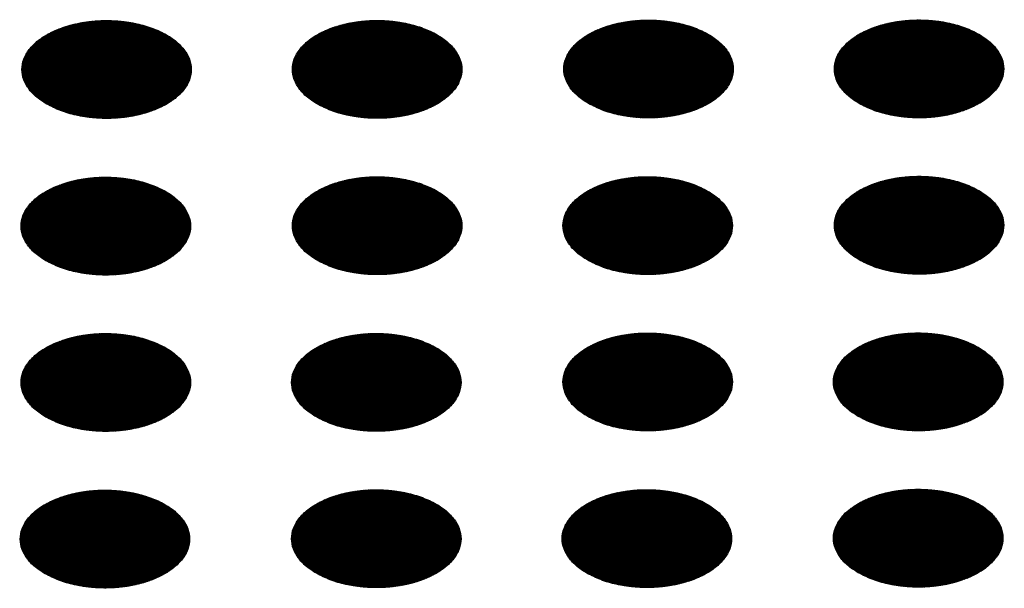
# Model space of a CAD drawing. Units: millimetres. Extents: x -15284 to -8913, y -1518 to 2954.
# Drawn here: x -9561 to -9528, y 324 to 343 of the extents above; entities that cross this region are included whole.
import ezdxf

# ---------------------------------------------------------------- set-up
doc = ezdxf.new("R2010")
doc.units = ezdxf.units.MM
doc.layers.add('1', color=7, linetype='Continuous')
pattern_1 = [(45, (0, 0), (-0.007071067812, 0.007071067812), [])]

msp = doc.modelspace()

# ---------------------------------------------------------------- hatches: boundary and pattern name
at = {"layer": '1', "linetype": 'Continuous'}
h = msp.add_hatch(dxfattribs=at)
h.set_pattern_fill('_USER', color=6, scale=0.01, angle=45, pattern_type=0)
h.set_pattern_definition(pattern_1)
edge = h.paths.add_edge_path()
edge.add_spline(control_points=[(-9559.712, 340.65), (-9559.561, 340.573), (-9559.246, 340.414), (-9558.718, 340.267), (-9558.152, 340.179), (-9557.565, 340.162), (-9556.985, 340.214), (-9556.436, 340.334), (-9555.941, 340.517), (-9555.52, 340.754), (-9555.19, 341.039), (-9554.967, 341.363), (-9554.866, 341.715), (-9554.9, 342.073), (-9555.064, 342.412), (-9555.343, 342.718), (-9555.72, 342.98), (-9556.18, 343.191), (-9556.705, 343.343), (-9557.273, 343.43), (-9557.859, 343.447), (-9558.439, 343.395), (-9558.988, 343.275), (-9559.484, 343.093), (-9559.905, 342.855), (-9560.234, 342.57), (-9560.458, 342.246), (-9560.558, 341.895), (-9560.524, 341.536), (-9560.36, 341.197), (-9560.083, 340.889), (-9559.841, 340.733), (-9559.712, 340.65)], knot_values=[0, 0, 0, 0, 0.507264, 1.056434, 1.634374, 2.225128, 2.811579, 3.376994, 3.906605, 4.389394, 4.820304, 5.203028, 5.552666, 5.894984, 6.258518, 6.664206, 7.121213, 7.628477, 8.177647, 8.755587, 9.346341, 9.932792, 10.498207, 11.027818, 11.510607, 11.941518, 12.324241, 12.67388, 13.016197, 13.379731, 13.78542, 14.242426, 14.242426, 14.242426, 14.242426], degree=3, periodic=0)
h = msp.add_hatch(dxfattribs=at)
h.set_pattern_fill('_USER', color=6, scale=0.01, angle=45, pattern_type=0)
h.set_pattern_definition(pattern_1)
edge = h.paths.add_edge_path()
edge.add_spline(control_points=[(-9550.679, 340.653), (-9550.528, 340.576), (-9550.214, 340.417), (-9549.686, 340.27), (-9549.119, 340.182), (-9548.533, 340.165), (-9547.953, 340.217), (-9547.403, 340.337), (-9546.908, 340.519), (-9546.487, 340.757), (-9546.157, 341.042), (-9545.934, 341.366), (-9545.833, 341.717), (-9545.867, 342.076), (-9546.032, 342.415), (-9546.31, 342.721), (-9546.687, 342.983), (-9547.148, 343.194), (-9547.673, 343.346), (-9548.24, 343.433), (-9548.826, 343.45), (-9549.406, 343.398), (-9549.956, 343.278), (-9550.451, 343.096), (-9550.872, 342.858), (-9551.202, 342.573), (-9551.425, 342.249), (-9551.526, 341.898), (-9551.492, 341.539), (-9551.327, 341.2), (-9551.051, 340.892), (-9550.808, 340.736), (-9550.679, 340.653)], knot_values=[0, 0, 0, 0, 0.507264, 1.056434, 1.634374, 2.225128, 2.811579, 3.376994, 3.906605, 4.389394, 4.820304, 5.203028, 5.552666, 5.894984, 6.258518, 6.664206, 7.121213, 7.628477, 8.177647, 8.755587, 9.346341, 9.932792, 10.498207, 11.027818, 11.510607, 11.941518, 12.324241, 12.67388, 13.016197, 13.379731, 13.78542, 14.242426, 14.242426, 14.242426, 14.242426], degree=3, periodic=0)
h = msp.add_hatch(dxfattribs=at)
h.set_pattern_fill('_USER', color=6, scale=0.01, angle=45, pattern_type=0)
h.set_pattern_definition(pattern_1)
edge = h.paths.add_edge_path()
edge.add_spline(control_points=[(-9541.619, 340.666), (-9541.468, 340.589), (-9541.153, 340.43), (-9540.625, 340.283), (-9540.058, 340.195), (-9539.472, 340.178), (-9538.892, 340.23), (-9538.343, 340.35), (-9537.847, 340.533), (-9537.426, 340.77), (-9537.097, 341.055), (-9536.874, 341.379), (-9536.773, 341.731), (-9536.807, 342.089), (-9536.971, 342.429), (-9537.249, 342.734), (-9537.626, 342.996), (-9538.087, 343.207), (-9538.612, 343.359), (-9539.18, 343.446), (-9539.766, 343.463), (-9540.346, 343.411), (-9540.895, 343.291), (-9541.39, 343.109), (-9541.811, 342.871), (-9542.141, 342.586), (-9542.364, 342.262), (-9542.465, 341.911), (-9542.431, 341.552), (-9542.266, 341.214), (-9541.99, 340.905), (-9541.747, 340.749), (-9541.619, 340.666)], knot_values=[0, 0, 0, 0, 0.507264, 1.056434, 1.634374, 2.225128, 2.811579, 3.376994, 3.906605, 4.389394, 4.820304, 5.203028, 5.552666, 5.894984, 6.258518, 6.664206, 7.121213, 7.628477, 8.177647, 8.755587, 9.346341, 9.932792, 10.498207, 11.027818, 11.510607, 11.941518, 12.324241, 12.67388, 13.016197, 13.379731, 13.78542, 14.242426, 14.242426, 14.242426, 14.242426], degree=3, periodic=0)
h = msp.add_hatch(dxfattribs=at)
h.set_pattern_fill('_USER', color=6, scale=0.01, angle=45, pattern_type=0)
h.set_pattern_definition(pattern_1)
edge = h.paths.add_edge_path()
edge.add_spline(control_points=[(-9532.586, 340.669), (-9532.435, 340.592), (-9532.12, 340.433), (-9531.592, 340.286), (-9531.025, 340.198), (-9530.439, 340.181), (-9529.859, 340.233), (-9529.31, 340.353), (-9528.815, 340.536), (-9528.394, 340.773), (-9528.064, 341.058), (-9527.841, 341.382), (-9527.74, 341.734), (-9527.774, 342.092), (-9527.938, 342.431), (-9528.216, 342.737), (-9528.594, 342.999), (-9529.054, 343.21), (-9529.579, 343.362), (-9530.147, 343.449), (-9530.733, 343.466), (-9531.313, 343.414), (-9531.862, 343.294), (-9532.357, 343.112), (-9532.779, 342.874), (-9533.108, 342.589), (-9533.331, 342.265), (-9533.432, 341.914), (-9533.398, 341.555), (-9533.234, 341.216), (-9532.957, 340.908), (-9532.715, 340.752), (-9532.586, 340.669)], knot_values=[0, 0, 0, 0, 0.507264, 1.056434, 1.634374, 2.225128, 2.811579, 3.376994, 3.906605, 4.389394, 4.820304, 5.203028, 5.552666, 5.894984, 6.258518, 6.664206, 7.121213, 7.628477, 8.177647, 8.755587, 9.346341, 9.932792, 10.498207, 11.027818, 11.510607, 11.941518, 12.324241, 12.67388, 13.016197, 13.379731, 13.78542, 14.242426, 14.242426, 14.242426, 14.242426], degree=3, periodic=0)
h = msp.add_hatch(dxfattribs=at)
h.set_pattern_fill('_USER', color=6, scale=0.01, angle=45, pattern_type=0)
h.set_pattern_definition(pattern_1)
edge = h.paths.add_edge_path()
edge.add_spline(control_points=[(-9559.74, 335.422), (-9559.589, 335.345), (-9559.274, 335.186), (-9558.746, 335.039), (-9558.18, 334.951), (-9557.593, 334.934), (-9557.013, 334.986), (-9556.464, 335.106), (-9555.969, 335.288), (-9555.548, 335.526), (-9555.218, 335.811), (-9554.995, 336.135), (-9554.894, 336.486), (-9554.928, 336.845), (-9555.092, 337.184), (-9555.37, 337.489), (-9555.748, 337.752), (-9556.208, 337.963), (-9556.733, 338.115), (-9557.301, 338.201), (-9557.887, 338.219), (-9558.467, 338.167), (-9559.016, 338.047), (-9559.512, 337.864), (-9559.933, 337.627), (-9560.262, 337.342), (-9560.485, 337.018), (-9560.586, 336.666), (-9560.552, 336.308), (-9560.388, 335.969), (-9560.111, 335.661), (-9559.869, 335.504), (-9559.74, 335.422)], knot_values=[0, 0, 0, 0, 0.507264, 1.056434, 1.634374, 2.225128, 2.811579, 3.376994, 3.906605, 4.389394, 4.820304, 5.203028, 5.552666, 5.894984, 6.258518, 6.664206, 7.121213, 7.628477, 8.177647, 8.755587, 9.346341, 9.932792, 10.498207, 11.027818, 11.510607, 11.941518, 12.324241, 12.67388, 13.016197, 13.379731, 13.78542, 14.242426, 14.242426, 14.242426, 14.242426], degree=3, periodic=0)
h = msp.add_hatch(dxfattribs=at)
h.set_pattern_fill('_USER', color=6, scale=0.01, angle=45, pattern_type=0)
h.set_pattern_definition(pattern_1)
edge = h.paths.add_edge_path()
edge.add_spline(control_points=[(-9550.679, 335.435), (-9550.528, 335.358), (-9550.214, 335.199), (-9549.686, 335.052), (-9549.119, 334.964), (-9548.533, 334.947), (-9547.953, 334.999), (-9547.403, 335.119), (-9546.908, 335.301), (-9546.487, 335.539), (-9546.157, 335.824), (-9545.934, 336.148), (-9545.833, 336.5), (-9545.867, 336.858), (-9546.032, 337.197), (-9546.31, 337.503), (-9546.687, 337.765), (-9547.148, 337.976), (-9547.673, 338.128), (-9548.24, 338.215), (-9548.826, 338.232), (-9549.406, 338.18), (-9549.956, 338.06), (-9550.451, 337.878), (-9550.872, 337.64), (-9551.202, 337.355), (-9551.425, 337.031), (-9551.526, 336.68), (-9551.492, 336.321), (-9551.327, 335.982), (-9551.051, 335.674), (-9550.808, 335.518), (-9550.679, 335.435)], knot_values=[0, 0, 0, 0, 0.507264, 1.056434, 1.634374, 2.225128, 2.811579, 3.376994, 3.906605, 4.389394, 4.820304, 5.203028, 5.552666, 5.894984, 6.258518, 6.664206, 7.121213, 7.628477, 8.177647, 8.755587, 9.346341, 9.932792, 10.498207, 11.027818, 11.510607, 11.941518, 12.324241, 12.67388, 13.016197, 13.379731, 13.78542, 14.242426, 14.242426, 14.242426, 14.242426], degree=3, periodic=0)
h = msp.add_hatch(dxfattribs=at)
h.set_pattern_fill('_USER', color=6, scale=0.01, angle=45, pattern_type=0)
h.set_pattern_definition(pattern_1)
edge = h.paths.add_edge_path()
edge.add_spline(control_points=[(-9541.647, 335.438), (-9541.496, 335.361), (-9541.181, 335.202), (-9540.653, 335.055), (-9540.086, 334.967), (-9539.5, 334.95), (-9538.92, 335.002), (-9538.371, 335.122), (-9537.875, 335.304), (-9537.454, 335.542), (-9537.125, 335.827), (-9536.901, 336.151), (-9536.801, 336.502), (-9536.835, 336.861), (-9536.999, 337.2), (-9537.277, 337.506), (-9537.654, 337.768), (-9538.115, 337.979), (-9538.64, 338.131), (-9539.207, 338.217), (-9539.794, 338.235), (-9540.374, 338.183), (-9540.923, 338.063), (-9541.418, 337.881), (-9541.839, 337.643), (-9542.169, 337.358), (-9542.392, 337.034), (-9542.493, 336.683), (-9542.459, 336.324), (-9542.294, 335.985), (-9542.018, 335.677), (-9541.775, 335.52), (-9541.647, 335.438)], knot_values=[0, 0, 0, 0, 0.507264, 1.056434, 1.634374, 2.225128, 2.811579, 3.376994, 3.906605, 4.389394, 4.820304, 5.203028, 5.552666, 5.894984, 6.258518, 6.664206, 7.121213, 7.628477, 8.177647, 8.755587, 9.346341, 9.932792, 10.498207, 11.027818, 11.510607, 11.941518, 12.324241, 12.67388, 13.016197, 13.379731, 13.78542, 14.242426, 14.242426, 14.242426, 14.242426], degree=3, periodic=0)
h = msp.add_hatch(dxfattribs=at)
h.set_pattern_fill('_USER', color=6, scale=0.01, angle=45, pattern_type=0)
h.set_pattern_definition(pattern_1)
edge = h.paths.add_edge_path()
edge.add_spline(control_points=[(-9532.586, 335.451), (-9532.435, 335.374), (-9532.12, 335.215), (-9531.592, 335.068), (-9531.025, 334.98), (-9530.439, 334.963), (-9529.859, 335.015), (-9529.31, 335.135), (-9528.815, 335.318), (-9528.394, 335.555), (-9528.064, 335.84), (-9527.841, 336.164), (-9527.74, 336.516), (-9527.774, 336.874), (-9527.938, 337.213), (-9528.216, 337.519), (-9528.594, 337.781), (-9529.054, 337.992), (-9529.579, 338.144), (-9530.147, 338.231), (-9530.733, 338.248), (-9531.313, 338.196), (-9531.862, 338.076), (-9532.357, 337.894), (-9532.779, 337.656), (-9533.108, 337.371), (-9533.331, 337.047), (-9533.432, 336.696), (-9533.398, 336.337), (-9533.234, 335.999), (-9532.957, 335.69), (-9532.715, 335.534), (-9532.586, 335.451)], knot_values=[0, 0, 0, 0, 0.507264, 1.056434, 1.634374, 2.225128, 2.811579, 3.376994, 3.906605, 4.389394, 4.820304, 5.203028, 5.552666, 5.894984, 6.258518, 6.664206, 7.121213, 7.628477, 8.177647, 8.755587, 9.346341, 9.932792, 10.498207, 11.027818, 11.510607, 11.941518, 12.324241, 12.67388, 13.016197, 13.379731, 13.78542, 14.242426, 14.242426, 14.242426, 14.242426], degree=3, periodic=0)
h = msp.add_hatch(dxfattribs=at)
h.set_pattern_fill('_USER', color=6, scale=0.01, angle=45, pattern_type=0)
h.set_pattern_definition(pattern_1)
edge = h.paths.add_edge_path()
edge.add_spline(control_points=[(-9541.647, 330.22), (-9541.496, 330.143), (-9541.181, 329.984), (-9540.653, 329.837), (-9540.086, 329.749), (-9539.5, 329.732), (-9538.92, 329.784), (-9538.371, 329.904), (-9537.875, 330.086), (-9537.454, 330.324), (-9537.125, 330.609), (-9536.901, 330.933), (-9536.801, 331.284), (-9536.835, 331.643), (-9536.999, 331.982), (-9537.277, 332.288), (-9537.654, 332.55), (-9538.115, 332.761), (-9538.64, 332.913), (-9539.207, 333), (-9539.794, 333.017), (-9540.374, 332.965), (-9540.923, 332.845), (-9541.418, 332.663), (-9541.839, 332.425), (-9542.169, 332.14), (-9542.392, 331.816), (-9542.493, 331.465), (-9542.459, 331.106), (-9542.294, 330.767), (-9542.018, 330.459), (-9541.775, 330.303), (-9541.647, 330.22)], knot_values=[0, 0, 0, 0, 0.507264, 1.056434, 1.634374, 2.225128, 2.811579, 3.376994, 3.906605, 4.389394, 4.820304, 5.203028, 5.552666, 5.894984, 6.258518, 6.664206, 7.121213, 7.628477, 8.177647, 8.755587, 9.346341, 9.932792, 10.498207, 11.027818, 11.510607, 11.941518, 12.324241, 12.67388, 13.016197, 13.379731, 13.78542, 14.242426, 14.242426, 14.242426, 14.242426], degree=3, periodic=0)
h = msp.add_hatch(dxfattribs=at)
h.set_pattern_fill('_USER', color=6, scale=0.01, angle=45, pattern_type=0)
h.set_pattern_definition(pattern_1)
edge = h.paths.add_edge_path()
edge.add_spline(control_points=[(-9532.614, 330.223), (-9532.463, 330.146), (-9532.148, 329.987), (-9531.62, 329.84), (-9531.053, 329.752), (-9530.467, 329.735), (-9529.887, 329.787), (-9529.338, 329.907), (-9528.843, 330.089), (-9528.421, 330.327), (-9528.092, 330.612), (-9527.869, 330.936), (-9527.768, 331.287), (-9527.802, 331.646), (-9527.966, 331.985), (-9528.244, 332.29), (-9528.622, 332.553), (-9529.082, 332.764), (-9529.607, 332.916), (-9530.175, 333.002), (-9530.761, 333.02), (-9531.341, 332.968), (-9531.89, 332.848), (-9532.385, 332.665), (-9532.806, 332.428), (-9533.136, 332.143), (-9533.359, 331.819), (-9533.46, 331.467), (-9533.426, 331.109), (-9533.262, 330.77), (-9532.985, 330.462), (-9532.742, 330.305), (-9532.614, 330.223)], knot_values=[0, 0, 0, 0, 0.507264, 1.056434, 1.634374, 2.225128, 2.811579, 3.376994, 3.906605, 4.389394, 4.820304, 5.203028, 5.552666, 5.894984, 6.258518, 6.664206, 7.121213, 7.628477, 8.177647, 8.755587, 9.346341, 9.932792, 10.498207, 11.027818, 11.510607, 11.941518, 12.324241, 12.67388, 13.016197, 13.379731, 13.78542, 14.242426, 14.242426, 14.242426, 14.242426], degree=3, periodic=0)
h = msp.add_hatch(dxfattribs=at)
h.set_pattern_fill('_USER', color=6, scale=0.01, angle=45, pattern_type=0)
h.set_pattern_definition(pattern_1)
edge = h.paths.add_edge_path()
edge.add_spline(control_points=[(-9559.74, 330.204), (-9559.589, 330.127), (-9559.274, 329.968), (-9558.746, 329.821), (-9558.18, 329.733), (-9557.593, 329.716), (-9557.013, 329.768), (-9556.464, 329.888), (-9555.969, 330.07), (-9555.548, 330.308), (-9555.218, 330.593), (-9554.995, 330.917), (-9554.894, 331.268), (-9554.928, 331.627), (-9555.092, 331.966), (-9555.37, 332.271), (-9555.748, 332.534), (-9556.208, 332.745), (-9556.733, 332.897), (-9557.301, 332.983), (-9557.887, 333.001), (-9558.467, 332.949), (-9559.016, 332.829), (-9559.512, 332.646), (-9559.933, 332.409), (-9560.262, 332.124), (-9560.485, 331.8), (-9560.586, 331.448), (-9560.552, 331.09), (-9560.388, 330.751), (-9560.111, 330.443), (-9559.869, 330.286), (-9559.74, 330.204)], knot_values=[0, 0, 0, 0, 0.507264, 1.056434, 1.634374, 2.225128, 2.811579, 3.376994, 3.906605, 4.389394, 4.820304, 5.203028, 5.552666, 5.894984, 6.258518, 6.664206, 7.121213, 7.628477, 8.177647, 8.755587, 9.346341, 9.932792, 10.498207, 11.027818, 11.510607, 11.941518, 12.324241, 12.67388, 13.016197, 13.379731, 13.78542, 14.242426, 14.242426, 14.242426, 14.242426], degree=3, periodic=0)
h = msp.add_hatch(dxfattribs=at)
h.set_pattern_fill('_USER', color=6, scale=0.01, angle=45, pattern_type=0)
h.set_pattern_definition(pattern_1)
edge = h.paths.add_edge_path()
edge.add_spline(control_points=[(-9550.707, 330.207), (-9550.556, 330.13), (-9550.241, 329.97), (-9549.714, 329.824), (-9549.147, 329.736), (-9548.56, 329.719), (-9547.981, 329.771), (-9547.431, 329.891), (-9546.936, 330.073), (-9546.515, 330.311), (-9546.185, 330.596), (-9545.962, 330.92), (-9545.861, 331.271), (-9545.895, 331.63), (-9546.06, 331.969), (-9546.338, 332.274), (-9546.715, 332.537), (-9547.176, 332.748), (-9547.701, 332.9), (-9548.268, 332.986), (-9548.854, 333.004), (-9549.434, 332.952), (-9549.983, 332.832), (-9550.479, 332.649), (-9550.9, 332.411), (-9551.23, 332.127), (-9551.453, 331.803), (-9551.554, 331.451), (-9551.52, 331.093), (-9551.355, 330.754), (-9551.079, 330.445), (-9550.836, 330.289), (-9550.707, 330.207)], knot_values=[0, 0, 0, 0, 0.507264, 1.056434, 1.634374, 2.225128, 2.811579, 3.376994, 3.906605, 4.389394, 4.820304, 5.203028, 5.552666, 5.894984, 6.258518, 6.664206, 7.121213, 7.628477, 8.177647, 8.755587, 9.346341, 9.932792, 10.498207, 11.027818, 11.510607, 11.941518, 12.324241, 12.67388, 13.016197, 13.379731, 13.78542, 14.242426, 14.242426, 14.242426, 14.242426], degree=3, periodic=0)
h = msp.add_hatch(dxfattribs=at)
h.set_pattern_fill('_USER', color=6, scale=0.01, angle=45, pattern_type=0)
h.set_pattern_definition(pattern_1)
edge = h.paths.add_edge_path()
edge.add_spline(control_points=[(-9559.768, 324.975), (-9559.617, 324.899), (-9559.302, 324.739), (-9558.774, 324.593), (-9558.208, 324.505), (-9557.621, 324.488), (-9557.041, 324.54), (-9556.492, 324.66), (-9555.997, 324.842), (-9555.576, 325.08), (-9555.246, 325.365), (-9555.023, 325.688), (-9554.922, 326.04), (-9554.956, 326.398), (-9555.12, 326.738), (-9555.398, 327.043), (-9555.776, 327.306), (-9556.236, 327.517), (-9556.761, 327.669), (-9557.329, 327.755), (-9557.915, 327.773), (-9558.495, 327.72), (-9559.044, 327.601), (-9559.54, 327.418), (-9559.961, 327.18), (-9560.29, 326.895), (-9560.513, 326.572), (-9560.614, 326.22), (-9560.58, 325.862), (-9560.416, 325.523), (-9560.139, 325.214), (-9559.897, 325.058), (-9559.768, 324.975)], knot_values=[0, 0, 0, 0, 0.507264, 1.056434, 1.634374, 2.225128, 2.811579, 3.376994, 3.906605, 4.389394, 4.820304, 5.203028, 5.552666, 5.894984, 6.258518, 6.664206, 7.121213, 7.628477, 8.177647, 8.755587, 9.346341, 9.932792, 10.498207, 11.027818, 11.510607, 11.941518, 12.324241, 12.67388, 13.016197, 13.379731, 13.78542, 14.242426, 14.242426, 14.242426, 14.242426], degree=3, periodic=0)
h = msp.add_hatch(dxfattribs=at)
h.set_pattern_fill('_USER', color=6, scale=0.01, angle=45, pattern_type=0)
h.set_pattern_definition(pattern_1)
edge = h.paths.add_edge_path()
edge.add_spline(control_points=[(-9550.707, 324.989), (-9550.556, 324.912), (-9550.241, 324.752), (-9549.714, 324.606), (-9549.147, 324.518), (-9548.56, 324.501), (-9547.981, 324.553), (-9547.431, 324.673), (-9546.936, 324.855), (-9546.515, 325.093), (-9546.185, 325.378), (-9545.962, 325.702), (-9545.861, 326.053), (-9545.895, 326.412), (-9546.06, 326.751), (-9546.338, 327.056), (-9546.715, 327.319), (-9547.176, 327.53), (-9547.701, 327.682), (-9548.268, 327.768), (-9548.854, 327.786), (-9549.434, 327.734), (-9549.983, 327.614), (-9550.479, 327.431), (-9550.9, 327.194), (-9551.23, 326.909), (-9551.453, 326.585), (-9551.554, 326.233), (-9551.52, 325.875), (-9551.355, 325.536), (-9551.079, 325.227), (-9550.836, 325.071), (-9550.707, 324.989)], knot_values=[0, 0, 0, 0, 0.507264, 1.056434, 1.634374, 2.225128, 2.811579, 3.376994, 3.906605, 4.389394, 4.820304, 5.203028, 5.552666, 5.894984, 6.258518, 6.664206, 7.121213, 7.628477, 8.177647, 8.755587, 9.346341, 9.932792, 10.498207, 11.027818, 11.510607, 11.941518, 12.324241, 12.67388, 13.016197, 13.379731, 13.78542, 14.242426, 14.242426, 14.242426, 14.242426], degree=3, periodic=0)
h = msp.add_hatch(dxfattribs=at)
h.set_pattern_fill('_USER', color=6, scale=0.01, angle=45, pattern_type=0)
h.set_pattern_definition(pattern_1)
edge = h.paths.add_edge_path()
edge.add_spline(control_points=[(-9541.675, 324.991), (-9541.523, 324.915), (-9541.209, 324.755), (-9540.681, 324.609), (-9540.114, 324.521), (-9539.528, 324.504), (-9538.948, 324.556), (-9538.399, 324.676), (-9537.903, 324.858), (-9537.482, 325.096), (-9537.153, 325.381), (-9536.929, 325.705), (-9536.829, 326.056), (-9536.863, 326.414), (-9537.027, 326.754), (-9537.305, 327.059), (-9537.682, 327.322), (-9538.143, 327.533), (-9538.668, 327.685), (-9539.235, 327.771), (-9539.822, 327.789), (-9540.402, 327.736), (-9540.951, 327.617), (-9541.446, 327.434), (-9541.867, 327.196), (-9542.197, 326.911), (-9542.42, 326.588), (-9542.521, 326.236), (-9542.487, 325.878), (-9542.322, 325.539), (-9542.046, 325.23), (-9541.803, 325.074), (-9541.675, 324.991)], knot_values=[0, 0, 0, 0, 0.507264, 1.056434, 1.634374, 2.225128, 2.811579, 3.376994, 3.906605, 4.389394, 4.820304, 5.203028, 5.552666, 5.894984, 6.258518, 6.664206, 7.121213, 7.628477, 8.177647, 8.755587, 9.346341, 9.932792, 10.498207, 11.027818, 11.510607, 11.941518, 12.324241, 12.67388, 13.016197, 13.379731, 13.78542, 14.242426, 14.242426, 14.242426, 14.242426], degree=3, periodic=0)
h = msp.add_hatch(dxfattribs=at)
h.set_pattern_fill('_USER', color=6, scale=0.01, angle=45, pattern_type=0)
h.set_pattern_definition(pattern_1)
edge = h.paths.add_edge_path()
edge.add_spline(control_points=[(-9532.614, 325.005), (-9532.463, 324.928), (-9532.148, 324.769), (-9531.62, 324.622), (-9531.053, 324.534), (-9530.467, 324.517), (-9529.887, 324.569), (-9529.338, 324.689), (-9528.843, 324.871), (-9528.421, 325.109), (-9528.092, 325.394), (-9527.869, 325.718), (-9527.768, 326.069), (-9527.802, 326.428), (-9527.966, 326.767), (-9528.244, 327.073), (-9528.622, 327.335), (-9529.082, 327.546), (-9529.607, 327.698), (-9530.175, 327.784), (-9530.761, 327.802), (-9531.341, 327.75), (-9531.89, 327.63), (-9532.385, 327.447), (-9532.806, 327.21), (-9533.136, 326.925), (-9533.359, 326.601), (-9533.46, 326.249), (-9533.426, 325.891), (-9533.262, 325.552), (-9532.985, 325.244), (-9532.742, 325.087), (-9532.614, 325.005)], knot_values=[0, 0, 0, 0, 0.507264, 1.056434, 1.634374, 2.225128, 2.811579, 3.376994, 3.906605, 4.389394, 4.820304, 5.203028, 5.552666, 5.894984, 6.258518, 6.664206, 7.121213, 7.628477, 8.177647, 8.755587, 9.346341, 9.932792, 10.498207, 11.027818, 11.510607, 11.941518, 12.324241, 12.67388, 13.016197, 13.379731, 13.78542, 14.242426, 14.242426, 14.242426, 14.242426], degree=3, periodic=0)

# ---------------------------------------------------------------- linework, layer by layer
at = {"color": 250, "linetype": 'Continuous'}
for points in [[(-9559.712, 340.65), (-9559.561, 340.573), (-9559.246, 340.414), (-9558.718, 340.267), (-9558.152, 340.179), (-9557.565, 340.162), (-9556.985, 340.214), (-9556.436, 340.334), (-9555.941, 340.517), (-9555.52, 340.754), (-9555.19, 341.039), (-9554.967, 341.363), (-9554.866, 341.715), (-9554.9, 342.073), (-9555.064, 342.412), (-9555.343, 342.718), (-9555.72, 342.98), (-9556.18, 343.191), (-9556.705, 343.343), (-9557.273, 343.43), (-9557.859, 343.447), (-9558.439, 343.395), (-9558.988, 343.275), (-9559.484, 343.093), (-9559.905, 342.855), (-9560.234, 342.57), (-9560.458, 342.246), (-9560.558, 341.895), (-9560.524, 341.536), (-9560.36, 341.197), (-9560.083, 340.889), (-9559.841, 340.733), (-9559.712, 340.65)], [(-9550.679, 340.653), (-9550.528, 340.576), (-9550.214, 340.417), (-9549.686, 340.27), (-9549.119, 340.182), (-9548.533, 340.165), (-9547.953, 340.217), (-9547.403, 340.337), (-9546.908, 340.519), (-9546.487, 340.757), (-9546.157, 341.042), (-9545.934, 341.366), (-9545.833, 341.717), (-9545.867, 342.076), (-9546.032, 342.415), (-9546.31, 342.721), (-9546.687, 342.983), (-9547.148, 343.194), (-9547.673, 343.346), (-9548.24, 343.433), (-9548.826, 343.45), (-9549.406, 343.398), (-9549.956, 343.278), (-9550.451, 343.096), (-9550.872, 342.858), (-9551.202, 342.573), (-9551.425, 342.249), (-9551.526, 341.898), (-9551.492, 341.539), (-9551.327, 341.2), (-9551.051, 340.892), (-9550.808, 340.736), (-9550.679, 340.653)], [(-9541.619, 340.666), (-9541.468, 340.589), (-9541.153, 340.43), (-9540.625, 340.283), (-9540.058, 340.195), (-9539.472, 340.178), (-9538.892, 340.23), (-9538.343, 340.35), (-9537.847, 340.533), (-9537.426, 340.77), (-9537.097, 341.055), (-9536.874, 341.379), (-9536.773, 341.731), (-9536.807, 342.089), (-9536.971, 342.429), (-9537.249, 342.734), (-9537.626, 342.996), (-9538.087, 343.207), (-9538.612, 343.359), (-9539.18, 343.446), (-9539.766, 343.463), (-9540.346, 343.411), (-9540.895, 343.291), (-9541.39, 343.109), (-9541.811, 342.871), (-9542.141, 342.586), (-9542.364, 342.262), (-9542.465, 341.911), (-9542.431, 341.552), (-9542.266, 341.214), (-9541.99, 340.905), (-9541.747, 340.749), (-9541.619, 340.666)], [(-9532.586, 340.669), (-9532.435, 340.592), (-9532.12, 340.433), (-9531.592, 340.286), (-9531.025, 340.198), (-9530.439, 340.181), (-9529.859, 340.233), (-9529.31, 340.353), (-9528.815, 340.536), (-9528.394, 340.773), (-9528.064, 341.058), (-9527.841, 341.382), (-9527.74, 341.734), (-9527.774, 342.092), (-9527.938, 342.431), (-9528.216, 342.737), (-9528.594, 342.999), (-9529.054, 343.21), (-9529.579, 343.362), (-9530.147, 343.449), (-9530.733, 343.466), (-9531.313, 343.414), (-9531.862, 343.294), (-9532.357, 343.112), (-9532.779, 342.874), (-9533.108, 342.589), (-9533.331, 342.265), (-9533.432, 341.914), (-9533.398, 341.555), (-9533.234, 341.216), (-9532.957, 340.908), (-9532.715, 340.752), (-9532.586, 340.669)], [(-9559.74, 335.422), (-9559.589, 335.345), (-9559.274, 335.186), (-9558.746, 335.039), (-9558.18, 334.951), (-9557.593, 334.934), (-9557.013, 334.986), (-9556.464, 335.106), (-9555.969, 335.288), (-9555.548, 335.526), (-9555.218, 335.811), (-9554.995, 336.135), (-9554.894, 336.486), (-9554.928, 336.845), (-9555.092, 337.184), (-9555.37, 337.489), (-9555.748, 337.752), (-9556.208, 337.963), (-9556.733, 338.115), (-9557.301, 338.201), (-9557.887, 338.219), (-9558.467, 338.167), (-9559.016, 338.047), (-9559.512, 337.864), (-9559.933, 337.627), (-9560.262, 337.342), (-9560.485, 337.018), (-9560.586, 336.666), (-9560.552, 336.308), (-9560.388, 335.969), (-9560.111, 335.661), (-9559.869, 335.504), (-9559.74, 335.422)], [(-9550.679, 335.435), (-9550.528, 335.358), (-9550.214, 335.199), (-9549.686, 335.052), (-9549.119, 334.964), (-9548.533, 334.947), (-9547.953, 334.999), (-9547.403, 335.119), (-9546.908, 335.301), (-9546.487, 335.539), (-9546.157, 335.824), (-9545.934, 336.148), (-9545.833, 336.5), (-9545.867, 336.858), (-9546.032, 337.197), (-9546.31, 337.503), (-9546.687, 337.765), (-9547.148, 337.976), (-9547.673, 338.128), (-9548.24, 338.215), (-9548.826, 338.232), (-9549.406, 338.18), (-9549.956, 338.06), (-9550.451, 337.878), (-9550.872, 337.64), (-9551.202, 337.355), (-9551.425, 337.031), (-9551.526, 336.68), (-9551.492, 336.321), (-9551.327, 335.982), (-9551.051, 335.674), (-9550.808, 335.518), (-9550.679, 335.435)], [(-9541.647, 335.438), (-9541.496, 335.361), (-9541.181, 335.202), (-9540.653, 335.055), (-9540.086, 334.967), (-9539.5, 334.95), (-9538.92, 335.002), (-9538.371, 335.122), (-9537.875, 335.304), (-9537.454, 335.542), (-9537.125, 335.827), (-9536.901, 336.151), (-9536.801, 336.502), (-9536.835, 336.861), (-9536.999, 337.2), (-9537.277, 337.506), (-9537.654, 337.768), (-9538.115, 337.979), (-9538.64, 338.131), (-9539.207, 338.217), (-9539.794, 338.235), (-9540.374, 338.183), (-9540.923, 338.063), (-9541.418, 337.881), (-9541.839, 337.643), (-9542.169, 337.358), (-9542.392, 337.034), (-9542.493, 336.683), (-9542.459, 336.324), (-9542.294, 335.985), (-9542.018, 335.677), (-9541.775, 335.52), (-9541.647, 335.438)], [(-9532.586, 335.451), (-9532.435, 335.374), (-9532.12, 335.215), (-9531.592, 335.068), (-9531.025, 334.98), (-9530.439, 334.963), (-9529.859, 335.015), (-9529.31, 335.135), (-9528.815, 335.318), (-9528.394, 335.555), (-9528.064, 335.84), (-9527.841, 336.164), (-9527.74, 336.516), (-9527.774, 336.874), (-9527.938, 337.213), (-9528.216, 337.519), (-9528.594, 337.781), (-9529.054, 337.992), (-9529.579, 338.144), (-9530.147, 338.231), (-9530.733, 338.248), (-9531.313, 338.196), (-9531.862, 338.076), (-9532.357, 337.894), (-9532.779, 337.656), (-9533.108, 337.371), (-9533.331, 337.047), (-9533.432, 336.696), (-9533.398, 336.337), (-9533.234, 335.999), (-9532.957, 335.69), (-9532.715, 335.534), (-9532.586, 335.451)], [(-9559.74, 330.204), (-9559.589, 330.127), (-9559.274, 329.968), (-9558.746, 329.821), (-9558.18, 329.733), (-9557.593, 329.716), (-9557.013, 329.768), (-9556.464, 329.888), (-9555.969, 330.07), (-9555.548, 330.308), (-9555.218, 330.593), (-9554.995, 330.917), (-9554.894, 331.268), (-9554.928, 331.627), (-9555.092, 331.966), (-9555.37, 332.271), (-9555.748, 332.534), (-9556.208, 332.745), (-9556.733, 332.897), (-9557.301, 332.983), (-9557.887, 333.001), (-9558.467, 332.949), (-9559.016, 332.829), (-9559.512, 332.646), (-9559.933, 332.409), (-9560.262, 332.124), (-9560.485, 331.8), (-9560.586, 331.448), (-9560.552, 331.09), (-9560.388, 330.751), (-9560.111, 330.443), (-9559.869, 330.286), (-9559.74, 330.204)], [(-9550.707, 330.207), (-9550.556, 330.13), (-9550.241, 329.97), (-9549.714, 329.824), (-9549.147, 329.736), (-9548.56, 329.719), (-9547.981, 329.771), (-9547.431, 329.891), (-9546.936, 330.073), (-9546.515, 330.311), (-9546.185, 330.596), (-9545.962, 330.92), (-9545.861, 331.271), (-9545.895, 331.63), (-9546.06, 331.969), (-9546.338, 332.274), (-9546.715, 332.537), (-9547.176, 332.748), (-9547.701, 332.9), (-9548.268, 332.986), (-9548.854, 333.004), (-9549.434, 332.952), (-9549.983, 332.832), (-9550.479, 332.649), (-9550.9, 332.411), (-9551.23, 332.127), (-9551.453, 331.803), (-9551.554, 331.451), (-9551.52, 331.093), (-9551.355, 330.754), (-9551.079, 330.445), (-9550.836, 330.289), (-9550.707, 330.207)], [(-9541.647, 330.22), (-9541.496, 330.143), (-9541.181, 329.984), (-9540.653, 329.837), (-9540.086, 329.749), (-9539.5, 329.732), (-9538.92, 329.784), (-9538.371, 329.904), (-9537.875, 330.086), (-9537.454, 330.324), (-9537.125, 330.609), (-9536.901, 330.933), (-9536.801, 331.284), (-9536.835, 331.643), (-9536.999, 331.982), (-9537.277, 332.288), (-9537.654, 332.55), (-9538.115, 332.761), (-9538.64, 332.913), (-9539.207, 333), (-9539.794, 333.017), (-9540.374, 332.965), (-9540.923, 332.845), (-9541.418, 332.663), (-9541.839, 332.425), (-9542.169, 332.14), (-9542.392, 331.816), (-9542.493, 331.465), (-9542.459, 331.106), (-9542.294, 330.767), (-9542.018, 330.459), (-9541.775, 330.303), (-9541.647, 330.22)], [(-9532.614, 330.223), (-9532.463, 330.146), (-9532.148, 329.987), (-9531.62, 329.84), (-9531.053, 329.752), (-9530.467, 329.735), (-9529.887, 329.787), (-9529.338, 329.907), (-9528.843, 330.089), (-9528.421, 330.327), (-9528.092, 330.612), (-9527.869, 330.936), (-9527.768, 331.287), (-9527.802, 331.646), (-9527.966, 331.985), (-9528.244, 332.29), (-9528.622, 332.553), (-9529.082, 332.764), (-9529.607, 332.916), (-9530.175, 333.002), (-9530.761, 333.02), (-9531.341, 332.968), (-9531.89, 332.848), (-9532.385, 332.665), (-9532.806, 332.428), (-9533.136, 332.143), (-9533.359, 331.819), (-9533.46, 331.467), (-9533.426, 331.109), (-9533.262, 330.77), (-9532.985, 330.462), (-9532.742, 330.305), (-9532.614, 330.223)], [(-9559.768, 324.975), (-9559.617, 324.899), (-9559.302, 324.739), (-9558.774, 324.593), (-9558.208, 324.505), (-9557.621, 324.488), (-9557.041, 324.54), (-9556.492, 324.66), (-9555.997, 324.842), (-9555.576, 325.08), (-9555.246, 325.365), (-9555.023, 325.688), (-9554.922, 326.04), (-9554.956, 326.398), (-9555.12, 326.738), (-9555.398, 327.043), (-9555.776, 327.306), (-9556.236, 327.517), (-9556.761, 327.669), (-9557.329, 327.755), (-9557.915, 327.773), (-9558.495, 327.72), (-9559.044, 327.601), (-9559.54, 327.418), (-9559.961, 327.18), (-9560.29, 326.895), (-9560.513, 326.572), (-9560.614, 326.22), (-9560.58, 325.862), (-9560.416, 325.523), (-9560.139, 325.214), (-9559.897, 325.058), (-9559.768, 324.975)], [(-9550.707, 324.989), (-9550.556, 324.912), (-9550.241, 324.752), (-9549.714, 324.606), (-9549.147, 324.518), (-9548.56, 324.501), (-9547.981, 324.553), (-9547.431, 324.673), (-9546.936, 324.855), (-9546.515, 325.093), (-9546.185, 325.378), (-9545.962, 325.702), (-9545.861, 326.053), (-9545.895, 326.412), (-9546.06, 326.751), (-9546.338, 327.056), (-9546.715, 327.319), (-9547.176, 327.53), (-9547.701, 327.682), (-9548.268, 327.768), (-9548.854, 327.786), (-9549.434, 327.734), (-9549.983, 327.614), (-9550.479, 327.431), (-9550.9, 327.194), (-9551.23, 326.909), (-9551.453, 326.585), (-9551.554, 326.233), (-9551.52, 325.875), (-9551.355, 325.536), (-9551.079, 325.227), (-9550.836, 325.071), (-9550.707, 324.989)], [(-9541.675, 324.991), (-9541.523, 324.915), (-9541.209, 324.755), (-9540.681, 324.609), (-9540.114, 324.521), (-9539.528, 324.504), (-9538.948, 324.556), (-9538.399, 324.676), (-9537.903, 324.858), (-9537.482, 325.096), (-9537.153, 325.381), (-9536.929, 325.705), (-9536.829, 326.056), (-9536.863, 326.414), (-9537.027, 326.754), (-9537.305, 327.059), (-9537.682, 327.322), (-9538.143, 327.533), (-9538.668, 327.685), (-9539.235, 327.771), (-9539.822, 327.789), (-9540.402, 327.736), (-9540.951, 327.617), (-9541.446, 327.434), (-9541.867, 327.196), (-9542.197, 326.911), (-9542.42, 326.588), (-9542.521, 326.236), (-9542.487, 325.878), (-9542.322, 325.539), (-9542.046, 325.23), (-9541.803, 325.074), (-9541.675, 324.991)], [(-9532.614, 325.005), (-9532.463, 324.928), (-9532.148, 324.769), (-9531.62, 324.622), (-9531.053, 324.534), (-9530.467, 324.517), (-9529.887, 324.569), (-9529.338, 324.689), (-9528.843, 324.871), (-9528.421, 325.109), (-9528.092, 325.394), (-9527.869, 325.718), (-9527.768, 326.069), (-9527.802, 326.428), (-9527.966, 326.767), (-9528.244, 327.073), (-9528.622, 327.335), (-9529.082, 327.546), (-9529.607, 327.698), (-9530.175, 327.784), (-9530.761, 327.802), (-9531.341, 327.75), (-9531.89, 327.63), (-9532.385, 327.447), (-9532.806, 327.21), (-9533.136, 326.925), (-9533.359, 326.601), (-9533.46, 326.249), (-9533.426, 325.891), (-9533.262, 325.552), (-9532.985, 325.244), (-9532.742, 325.087), (-9532.614, 325.005)]]:
    msp.add_open_spline(points, degree=3, knots=[0, 0, 0, 0, 0.507264, 1.056434, 1.634374, 2.225128, 2.811579, 3.376994, 3.906605, 4.389394, 4.820304, 5.203028, 5.552666, 5.894984, 6.258518, 6.664206, 7.121213, 7.628477, 8.177647, 8.755587, 9.346341, 9.932792, 10.498207, 11.027818, 11.510607, 11.941518, 12.324241, 12.67388, 13.016197, 13.379731, 13.78542, 14.242426, 14.242426, 14.242426, 14.242426], dxfattribs=at)

doc.saveas('drawing.dxf')
